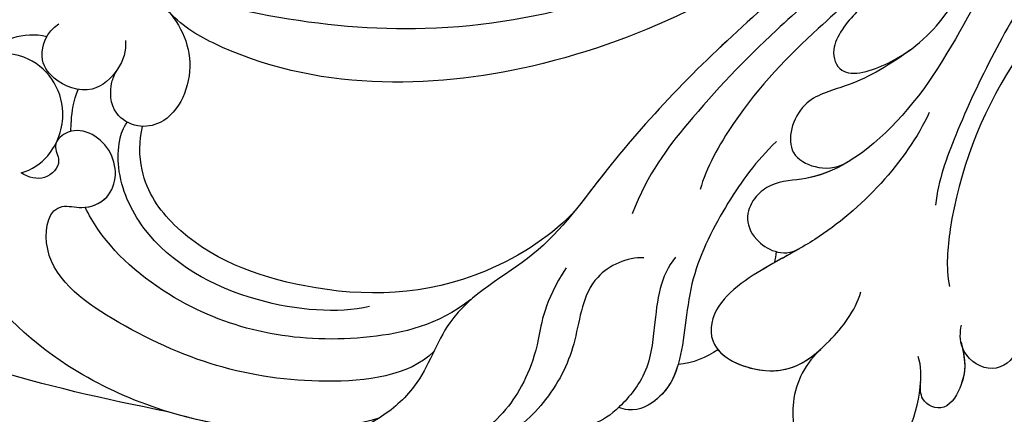
# Model space of a CAD drawing. Units: millimetres. Extents: x 4155 to 7935, y 7770 to 8661.
# Drawn here: x 4361 to 4411, y 8105 to 8125 of the extents above; entities that cross this region are included whole.
import ezdxf

# ---------------------------------------------------------------- set-up
doc = ezdxf.new("R2010")
doc.units = ezdxf.units.MM
doc.linetypes.add('HIDDEN', pattern=[9.525, 6.35, -3.175])
doc.layers.add('A-04.尺寸標註', color=4, linetype='Continuous')
doc.layers.add('H-08.木作(細線)', color=8, linetype='Continuous')
doc.styles.add('新細明體', font='PMingLiU.ttf')
doc.dimstyles.new('3', dxfattribs={"dimtxt": 7.5, "dimasz": 2.25, "dimexe": 1.5, "dimexo": 1.5, "dimgap": 0.9, "dimtad": 2, "dimdec": 0, "dimtxsty": '新細明體', "dimblk": 'ARCHTICK', "dimcen": 5, "dimclrd": 8, "dimclre": 8, "dimclrt": 4, "dimadec": 0, "dimazin": 0, "dimtfac": 1, "dimtdec": 0, "dimtix": 1, "dimtmove": 2, "dimatfit": 3, "dimldrblk": 'OPEN90', "dimfxl": 1.25, "dimlwd": 9, "dimlwe": 9, "dimarcsym": 0})

# ---------------------------------------------------------------- blocks, each defined once
blk = doc.blocks.new('SE-21141L-d')
at = {"layer": 'H-08.木作(細線)'}
for points, knots in [([(-37.426, -7.458), (-36.531, -8.068), (-31.43, -11.692), (-20.94, -22.342), (-8.107, -36.137), (8.266, -44.017), (20.862, -43.094), (25.894, -41.641)], [8.227978, 8.227978, 8.227978, 8.227978, 11.683551, 28.125174, 50.659331, 68.191866, 82.945066, 82.945066, 82.945066, 82.945066]), ([(-37.426, -7.458), (-36.531, -8.068), (-31.43, -11.692), (-20.94, -22.342), (-8.107, -36.137), (8.266, -44.017), (20.862, -43.094), (25.894, -41.641)], [8.227978, 8.227978, 8.227978, 8.227978, 11.683551, 28.125174, 50.659331, 68.191866, 82.945066, 82.945066, 82.945066, 82.945066]), ([(-32.972, -12.265), (-29.299, -16.186), (-24.012, -22.943), (-18.586, -32.471), (-14.839, -36.629), (-11.935, -39.083), (-10.563, -41.322), (-11.468, -43.005), (-14.637, -41.564), (-16.169, -39.47), (-16.888, -38.02), (-17.077, -37.527)], [0, 0, 0, 0, 15.640441, 25.487924, 33.048449, 35.139642, 36.919463, 38.085504, 40.237845, 44.044693, 45.66429, 45.66429, 45.66429, 45.66429]), ([(-32.972, -12.265), (-29.299, -16.186), (-24.012, -22.943), (-18.586, -32.471), (-14.839, -36.629), (-11.935, -39.083), (-10.563, -41.322), (-11.468, -43.005), (-13.439, -42.109), (-14.457, -41.316), (-14.764, -41.035)], [0, 0, 0, 0, 15.640441, 25.487924, 33.048449, 35.139642, 36.919463, 38.085504, 40.237845, 41.351041, 41.351041, 41.351041, 41.351041]), ([(-21.804, -23.096), (-18.809, -27.174), (-10.394, -35.597), (2.59, -44.932), (16.227, -46.762), (22.398, -44.041), (23.168, -43.305)], [0, 0, 0, 0, 16.341972, 34.285906, 49.920114, 52.490233, 52.490233, 52.490233, 52.490233]), ([(-26.071, -25.188), (-24.669, -26.332), (-21.079, -31.304), (-17.819, -37.922), (-15.712, -43.752), (-11.683, -48.112), (-8.695, -48.46), (-7.445, -49.611), (-7.19, -51.419), (-9.481, -52.368), (-10.288, -51.786)], [0, 0, 0, 0, 7.898471, 15.102359, 22.252306, 28.275482, 30.089559, 30.998681, 33.037417, 34.33028, 34.33028, 34.33028, 34.33028]), ([(-25.973, -28.507), (-23.651, -31.298), (-20.53, -36.649), (-17.961, -43.263), (-16.938, -47.487), (-16.942, -48.778)], [0, 0, 0, 0, 8.347946, 17.613353, 21.284384, 21.284384, 21.284384, 21.284384]), ([(-25.973, -28.507), (-23.651, -31.298), (-20.53, -36.649), (-17.961, -43.263), (-16.938, -47.487), (-16.942, -48.778)], [0, 0, 0, 0, 8.347946, 17.613353, 21.284384, 21.284384, 21.284384, 21.284384]), ([(-15.163, -32.671), (-12.096, -34.625), (-6.701, -39.732), (-0.659, -47.522), (2.688, -53.81), (7.206, -56.611), (7.985, -60.805), (10.073, -63.008), (11.696, -63.963), (13.129, -64.185), (13.816, -64.013), (13.945, -63.931)], [0, 0, 0, 0, 11.135175, 21.997764, 28.015268, 33.654509, 37.29599, 39.733271, 42.432222, 43.423481, 43.874724, 43.874724, 43.874724, 43.874724]), ([(-15.163, -32.671), (-12.096, -34.625), (-6.701, -39.732), (-1.371, -46.604), (0.825, -50.392), (1.29, -51.123)], [0, 0, 0, 0, 11.135175, 21.997764, 24.71337, 24.71337, 24.71337, 24.71337]), ([(-16.483, -33.951), (-14.098, -35.999), (-10.442, -39.737), (-6.648, -44.565), (-5.068, -48.244), (-4.921, -49.359)], [0, 0, 0, 0, 9.409319, 15.930132, 19.443697, 19.443697, 19.443697, 19.443697]), ([(-14.263, -34.586), (-11.78, -36.537), (-7.986, -40.419), (-4.194, -45.444), (-2.17, -48.844), (-1.614, -50.987)], [0, 0, 0, 0, 8.766141, 15.836242, 20.910807, 20.910807, 20.910807, 20.910807]), ([(-22.482, -37.559), (-21.542, -38.509), (-19.074, -42.425), (-17.695, -47.957), (-17.824, -51.854), (-18.121, -52.828)], [0, 0, 0, 0, 4.490059, 13.365219, 16.284849, 16.284849, 16.284849, 16.284849]), ([(-14.764, -41.035), (-13.593, -42.129), (-12.018, -43.217), (-9.343, -44.16), (-8.873, -46.971), (-10.692, -47.662), (-11.639, -47.518), (-12.224, -47.114)], [0, 0, 0, 0, 2.830866, 4.844088, 7.168228, 8.483451, 9.987065, 9.987065, 9.987065, 9.987065]), ([(-14.764, -41.035), (-13.593, -42.129), (-12.018, -43.217), (-9.343, -44.16), (-8.873, -46.971), (-10.692, -47.662), (-11.639, -47.518), (-12.224, -47.114)], [0, 0, 0, 0, 2.830866, 4.844088, 7.168228, 8.483451, 9.987065, 9.987065, 9.987065, 9.987065]), ([(10.039, -62.829), (12.214, -63.747), (17.492, -64.633), (26.008, -62.787), (32.179, -57.766), (35.328, -53.002), (35.431, -46.798), (33.227, -42.652), (28.453, -40.541), (23.818, -42.219), (21.154, -45.585), (22.031, -48.937), (23.989, -49.54), (25.467, -48.894), (25.624, -47.58), (25.483, -46.957), (25.306, -46.573)], [0, 0, 0, 0, 6.910722, 16.153681, 23.603444, 30.818576, 35.135923, 39.726858, 44.185222, 49.513562, 53.045452, 56.458513, 57.601486, 58.797918, 60.503354, 61.148121, 61.148121, 61.148121, 61.148121]), ([(10.039, -62.829), (12.214, -63.747), (17.492, -64.633), (26.008, -62.787), (32.179, -57.766), (35.328, -53.002), (35.431, -46.798), (33.227, -42.652), (28.453, -40.541), (23.818, -42.219), (21.154, -45.585), (22.031, -48.937), (23.989, -49.54), (25.467, -48.894), (25.624, -47.58), (25.483, -46.957), (25.306, -46.573)], [0, 0, 0, 0, 6.910722, 16.153681, 23.603444, 30.818576, 35.135923, 39.726858, 44.185222, 49.513562, 53.045452, 56.458513, 57.601486, 58.797918, 60.503354, 61.148121, 61.148121, 61.148121, 61.148121]), ([(-16.087, -44.105), (-15.227, -46.745), (-12.604, -50.227), (-9.078, -52.624), (-6.203, -54.812), (-6.212, -57.663), (-10.132, -58.681), (-12.242, -56.65), (-13.484, -54.638), (-13.665, -53.617)], [0, 0, 0, 0, 9.414196, 12.053217, 15.220934, 17.025302, 19.761693, 23.742177, 26.790544, 26.790544, 26.790544, 26.790544]), ([(25.104, -45.128), (24.997, -45.637), (25.19, -46.686), (26.54, -48.194), (28.502, -47.648), (29.462, -46.518), (29.163, -45.142), (28.568, -44.67)], [0, 0, 0, 0, 1.522842, 3.128422, 5.175456, 6.62677, 8.282216, 8.282216, 8.282216, 8.282216]), ([(25.306, -46.573), (25.315, -46.591), (25.572, -47.114), (26.54, -48.194), (28.502, -47.648), (29.462, -46.518), (29.163, -45.142), (28.568, -44.67)], [1.466849, 1.466849, 1.466849, 1.466849, 1.522842, 3.128422, 5.175456, 6.62677, 8.282216, 8.282216, 8.282216, 8.282216]), ([(29.112, -45.396), (29.712, -45.304), (30.826, -45.549), (32.016, -46.291), (32.502, -46.896), (32.801, -47.462)], [0, 0, 0, 0, 1.457644, 2.713177, 3.719938, 3.719938, 3.719938, 3.719938]), ([(29.112, -45.396), (29.712, -45.304), (30.826, -45.549), (32.016, -46.291), (32.502, -46.896), (32.801, -47.462)], [0, 0, 0, 0, 1.457644, 2.713177, 3.719938, 3.719938, 3.719938, 3.719938]), ([(-8.507, -46.47), (-7.569, -47.62), (-6.384, -49.707), (-4.732, -53.96), (-5.101, -57.686), (-4.438, -59.97), (-3.052, -61.037), (-2.197, -60.941), (-2.055, -60.888)], [0, 0, 0, 0, 4.126445, 8.244129, 12.467374, 15.018409, 16.498602, 16.884185, 16.884185, 16.884185, 16.884185]), ([(29.618, -52.452), (29.095, -52.234), (28.065, -51.345), (27.449, -48.661), (29.422, -46.254), (32.313, -46.533), (33.236, -48.159), (33.417, -49.612), (32.714, -50.306)], [0, 0, 0, 0, 1.585352, 3.910304, 7.389172, 9.366223, 10.874624, 13.058105, 13.058105, 13.058105, 13.058105]), ([(29.618, -52.452), (29.095, -52.234), (28.065, -51.345), (27.449, -48.661), (29.422, -46.254), (32.059, -46.509), (32.654, -47.208), (32.801, -47.462)], [0, 0, 0, 0, 1.585352, 3.910304, 7.389172, 9.366223, 10.261118, 10.261118, 10.261118, 10.261118]), ([(-12.224, -47.114), (-11.603, -47.585), (-10.379, -48.264), (-8.695, -48.46), (-7.445, -49.611), (-7.19, -51.419), (-9.481, -52.368), (-10.288, -51.786)], [26.067492, 26.067492, 26.067492, 26.067492, 28.275482, 30.089559, 30.998681, 33.037417, 34.33028, 34.33028, 34.33028, 34.33028]), ([(27.341, -50.053), (27.358, -49.877), (27.404, -49.182), (27.385, -48.506), (27.22, -47.88)], [25.794168, 25.794168, 25.794168, 25.794168, 26.334745, 27.938085, 27.938085, 27.938085, 27.938085]), ([(27.341, -50.053), (27.358, -49.877), (27.404, -49.182), (27.385, -48.506), (27.22, -47.88)], [25.794168, 25.794168, 25.794168, 25.794168, 26.334745, 27.938085, 27.938085, 27.938085, 27.938085]), ([(1.29, -51.123), (2.209, -52.458), (6.613, -56.114), (13.969, -57.131), (20.645, -55.467), (23.561, -52.251), (23.837, -50.143), (23.73, -49.385)], [0, 0, 0, 0, 5.316221, 14.662006, 22.184885, 25.370296, 27.245288, 27.245288, 27.245288, 27.245288]), ([(1.29, -51.123), (2.209, -52.458), (6.613, -56.114), (13.969, -57.131), (20.645, -55.467), (23.561, -52.251), (23.837, -50.143), (23.73, -49.385)], [0, 0, 0, 0, 5.316221, 14.662006, 22.184885, 25.370296, 27.245288, 27.245288, 27.245288, 27.245288]), ([(7.659, -59.146), (8.774, -60.525), (14.963, -62.024), (21.927, -60.754), (28.304, -57.163), (27.973, -53.715), (26.149, -53.972), (24.602, -53.073), (24.84, -50.488), (27.228, -49.568), (28.24, -50.872), (27.531, -51.714), (28.346, -52.776), (29.229, -52.651), (29.618, -52.452)], [0, 0, 0, 0, 5.709407, 16.548087, 21.316611, 23.492819, 24.389343, 25.673854, 28.041322, 30.399014, 31.162908, 31.943692, 33.042541, 34.171513, 34.171513, 34.171513, 34.171513]), ([(11.173, -57.214), (12.729, -57.768), (17.287, -57.948), (22.643, -55.723), (24.697, -52.299), (24.881, -50.342), (24.709, -49.556), (24.525, -49.264)], [0, 0, 0, 0, 5.857693, 12.588991, 15.954041, 17.340887, 18.343435, 18.343435, 18.343435, 18.343435]), ([(26.173, -53.827), (25.746, -53.736), (24.608, -53.009), (24.84, -50.488), (27.228, -49.568), (28.24, -50.872), (27.531, -51.714), (28.346, -52.776), (29.229, -52.651), (29.618, -52.452)], [24.536034, 24.536034, 24.536034, 24.536034, 25.673854, 28.041322, 30.399014, 31.162908, 31.943692, 33.042541, 34.171513, 34.171513, 34.171513, 34.171513]), ([(-10.288, -51.786), (-9.906, -52.067), (-8.679, -52.927), (-6.203, -54.812), (-6.212, -57.663), (-9.821, -58.6), (-11.275, -57.543), (-11.952, -56.773)], [10.469521, 10.469521, 10.469521, 10.469521, 12.053217, 15.220934, 17.025302, 19.761693, 23.06624, 23.06624, 23.06624, 23.06624]), ([(-4.057, -52.939), (-3.38, -53.985), (-3.372, -55.739), (-3.425, -59.016), (-1.877, -61.24), (-0.471, -62.22), (1.38, -62.732), (2.753, -62.279)], [0, 0, 0, 0, 4.269407, 6.506213, 8.310497, 10.085078, 13.759451, 13.759451, 13.759451, 13.759451]), ([(-2.46, -53.151), (-1.607, -53.208), (0.479, -54.436), (0.39, -57.855), (1.192, -60.246), (2.641, -62.315), (3.86, -63.132), (4.838, -63.276), (5.181, -63.283)], [0, 0, 0, 0, 2.5491, 6.050684, 9.579469, 11.047793, 12.600563, 13.619735, 13.619735, 13.619735, 13.619735]), ([(20.79, -63.728), (24.118, -63.465), (33.661, -62.362), (43.65, -58.759), (50.649, -54.991), (52.544, -53.557)], [0, 0, 0, 0, 7.73552, 23.727507, 31.337382, 31.337382, 31.337382, 31.337382]), ([(20.79, -63.728), (24.118, -63.465), (33.661, -62.362), (43.65, -58.759), (50.649, -54.991), (52.544, -53.557)], [0, 0, 0, 0, 7.73552, 23.727507, 31.337382, 31.337382, 31.337382, 31.337382]), ([(20.79, -63.728), (24.118, -63.465), (33.661, -62.362), (43.65, -58.759), (50.649, -54.991), (52.544, -53.557)], [0, 0, 0, 0, 7.73552, 23.727507, 31.337382, 31.337382, 31.337382, 31.337382]), ([(1.431, -54.103), (2.368, -56.018), (2.307, -58.783), (3.542, -61.912), (5.359, -63.594), (8.138, -64.995), (9.289, -64.096), (10.882, -65.043), (12.366, -64.795), (12.978, -64.253), (13.064, -64.125)], [0, 0, 0, 0, 1.793054, 4.910718, 8.556202, 10.644404, 12.105253, 13.530687, 15.752687, 16.054288, 16.054288, 16.054288, 16.054288]), ([(6.068, -56.277), (7.629, -57.79), (12.943, -59.655), (19.636, -59.154), (24.576, -56.006), (25.946, -54.196), (26.173, -53.827)], [0, 0, 0, 0, 4.682842, 14.702906, 20.408323, 21.749346, 21.749346, 21.749346, 21.749346]), ([(6.068, -56.277), (7.629, -57.79), (12.943, -59.655), (19.636, -59.154), (24.576, -56.006), (25.946, -54.196), (26.173, -53.827)], [0, 0, 0, 0, 4.682842, 14.702906, 20.408323, 21.749346, 21.749346, 21.749346, 21.749346]), ([(-21.711, -54.692), (-21.898, -55.011), (-22.014, -56.169), (-20.58, -57.127), (-19.019, -56.119), (-18.918, -55.088), (-18.953, -54.722)], [0, 0, 0, 0, 1.0965, 2.73406, 4.380691, 5.481275, 5.481275, 5.481275, 5.481275]), ([(-21.711, -54.692), (-21.898, -55.011), (-22.014, -56.169), (-20.58, -57.127), (-19.019, -56.119), (-18.918, -55.088), (-18.953, -54.722)], [0, 0, 0, 0, 1.0965, 2.73406, 4.380691, 5.481275, 5.481275, 5.481275, 5.481275]), ([(-21.711, -54.692), (-21.898, -55.011), (-22.014, -56.169), (-20.58, -57.127), (-19.019, -56.119), (-18.918, -55.088), (-18.953, -54.722)], [0, 0, 0, 0, 1.0965, 2.73406, 4.380691, 5.481275, 5.481275, 5.481275, 5.481275]), ([(-19.034, -55.593), (-19.385, -56.537), (-19.508, -57.37), (-18.747, -59.296), (-17.369, -58.96), (-17.223, -58.193), (-17.218, -57.832)], [0, 0, 0, 0, 2.041702, 3.416955, 4.620173, 5.338285, 5.338285, 5.338285, 5.338285]), ([(-19.085, -55.733), (-19.392, -56.588), (-19.491, -57.413), (-18.747, -59.296), (-17.369, -58.96), (-17.223, -58.193), (-17.218, -57.832)], [0.102903, 0.102903, 0.102903, 0.102903, 2.041702, 3.416955, 4.620173, 5.338285, 5.338285, 5.338285, 5.338285]), ([(-19.085, -55.733), (-19.392, -56.588), (-19.491, -57.413), (-18.747, -59.296), (-17.369, -58.96), (-17.223, -58.193), (-17.218, -57.832)], [0.102903, 0.102903, 0.102903, 0.102903, 2.041702, 3.416955, 4.620173, 5.338285, 5.338285, 5.338285, 5.338285]), ([(-12.03, -56.683), (-11.243, -57.572), (-10.29, -60.231), (-12.494, -64.462), (-16.4, -62.74), (-17.393, -59.131), (-17.166, -57.034), (-16.945, -56.575)], [0, 0, 0, 0, 2.85213, 7.649513, 10.730538, 15.475612, 17.064645, 17.064645, 17.064645, 17.064645]), ([(-12.03, -56.683), (-11.243, -57.572), (-10.29, -60.231), (-12.494, -64.462), (-16.4, -62.74), (-17.241, -59.684), (-17.223, -58.006), (-17.222, -57.956)], [0, 0, 0, 0, 2.85213, 7.649513, 10.730538, 15.475612, 15.623065, 15.623065, 15.623065, 15.623065]), ([(-12.03, -56.683), (-11.243, -57.572), (-10.29, -60.231), (-12.494, -64.462), (-16.4, -62.74), (-17.241, -59.684), (-17.223, -58.006), (-17.222, -57.956)], [0, 0, 0, 0, 2.85213, 7.649513, 10.730538, 15.475612, 15.623065, 15.623065, 15.623065, 15.623065]), ([(-6.75, -57.386), (-7.339, -57.951), (-9.9, -58.543), (-11.275, -57.543), (-11.952, -56.773)], [17.352244, 17.352244, 17.352244, 17.352244, 19.761693, 23.06624, 23.06624, 23.06624, 23.06624]), ([(-4.816, -58.369), (-4.705, -59.029), (-4.339, -60.046), (-3.052, -61.037), (-2.197, -60.941), (-2.055, -60.888)], [12.784579, 12.784579, 12.784579, 12.784579, 15.018409, 16.498602, 16.884185, 16.884185, 16.884185, 16.884185]), ([(-4.816, -58.369), (-4.705, -59.029), (-4.339, -60.046), (-3.052, -61.037), (-2.197, -60.941), (-2.055, -60.888)], [12.784579, 12.784579, 12.784579, 12.784579, 15.018409, 16.498602, 16.884185, 16.884185, 16.884185, 16.884185]), ([(-2.055, -60.888), (-2.014, -60.936), (-1.561, -61.461), (-0.471, -62.22), (1.38, -62.732), (2.753, -62.279)], [8.138807, 8.138807, 8.138807, 8.138807, 8.310497, 10.085078, 13.759451, 13.759451, 13.759451, 13.759451]), ([(-2.055, -60.888), (-2.014, -60.936), (-1.561, -61.461), (-0.471, -62.22), (1.38, -62.732), (2.753, -62.279)], [8.138807, 8.138807, 8.138807, 8.138807, 8.310497, 10.085078, 13.759451, 13.759451, 13.759451, 13.759451]), ([(13.962, -63.919), (14.902, -64.057), (17.14, -64.2), (19.472, -63.975), (20.79, -63.728)], [4.060121, 4.060121, 4.060121, 4.060121, 6.910722, 10.735968, 10.735968, 10.735968, 10.735968])]:
    blk.add_open_spline(points, degree=3, knots=knots, dxfattribs=at)
for points in [[(-9.137, -52.067), (-9.135, -52.253), (-9.125, -52.444), (-9.106, -52.638)], [(-9.137, -52.067), (-9.135, -52.253), (-9.125, -52.444), (-9.106, -52.638)], [(-6.75, -57.386), (-6.207, -57.858), (-5.564, -58.217), (-4.816, -58.369)], [(-6.75, -57.386), (-6.207, -57.858), (-5.564, -58.217), (-4.816, -58.369)], [(-6.75, -57.386), (-6.207, -57.858), (-5.564, -58.217), (-4.816, -58.369)]]:
    blk.add_open_spline(points, degree=3, dxfattribs=at)
blk = doc.blocks.new('_ArchTick')
at = {"color": 0, "linetype": 'ByBlock', "const_width": 0.15}
blk.add_lwpolyline([(-0.5, -0.5), (0.5, 0.5)], dxfattribs=at)
blk = doc.blocks.new('*D19')
at = {"layer": 'A-04.尺寸標註', "color": 8, "linetype": 'HIDDEN', "lineweight": 9, "ltscale": 0.3, "transparency": 16777216}
for p, q in [((5343.829, 8157.114), (5343.829, 8064.9)), ((4226.133, 8156.595), (4226.133, 8064.9))]:
    blk.add_line(p, q, dxfattribs=at)
at = {"layer": 'A-04.尺寸標註', "color": 8, "lineweight": 9, "ltscale": 0.3, "transparency": 16777216}
blk.add_line((4226.133, 8066.4), (5343.829, 8066.4), dxfattribs=at)
at = {"layer": 'DEFPOINTS', "color": 0, "ltscale": 0.3, "transparency": 16777216}
for p in [(5343.829, 8158.614), (4226.133, 8158.095), (5343.829, 8066.4)]:
    blk.add_point(p, dxfattribs=at)
at = {"layer": 'A-04.尺寸標註', "color": 8, "lineweight": 9, "ltscale": 0.3, "transparency": 16777216, "xscale": 2.25, "yscale": 2.25, "zscale": 2.25, "rotation": 180}
blk.add_blockref('_ArchTick', (4226.133, 8066.4), dxfattribs=at)
at = {"layer": 'A-04.尺寸標註', "color": 8, "lineweight": 9, "ltscale": 0.3, "transparency": 16777216, "xscale": 2.25, "yscale": 2.25, "zscale": 2.25}
blk.add_blockref('_ArchTick', (5343.829, 8066.4), dxfattribs=at)
at = {"layer": 'A-04.尺寸標註', "color": 4, "ltscale": 0.3, "transparency": 16777216, "insert": (4784.981, 8061.325), "char_height": 7.5, "attachment_point": 5, "style": '新細明體'}
blk.add_mtext('1118', dxfattribs=at)
blk = doc.blocks.new('_Open90')
at = {"color": 0, "linetype": 'ByBlock', "lineweight": -2}
for p, q in [((-0.5, 0.5), (0, 0)), ((0, 0), (-1, 0)), ((0, 0), (-0.5, -0.5))]:
    blk.add_line(p, q, dxfattribs=at)
blk = doc.blocks.new('*D20')
at = {"layer": 'A-04.尺寸標註', "color": 8, "linetype": 'HIDDEN', "lineweight": 9, "ltscale": 0.3, "transparency": 16777216}
for p, q in [((4774.983, 8297.477), (4203.925, 8297.477)), ((4696.768, 8100.913), (4203.925, 8100.913))]:
    blk.add_line(p, q, dxfattribs=at)
at = {"layer": 'A-04.尺寸標註', "color": 8, "lineweight": 9, "ltscale": 0.3, "transparency": 16777216}
blk.add_line((4205.425, 8297.477), (4205.425, 8100.913), dxfattribs=at)
at = {"layer": 'DEFPOINTS', "color": 0, "ltscale": 0.3, "transparency": 16777216}
for p in [(4776.483, 8297.477), (4205.425, 8100.913), (4698.268, 8100.913)]:
    blk.add_point(p, dxfattribs=at)
at = {"layer": 'A-04.尺寸標註', "color": 8, "lineweight": 9, "ltscale": 0.3, "transparency": 16777216, "xscale": 2.25, "yscale": 2.25, "zscale": 2.25}
for p, rotation in [((4205.425, 8297.477), 90), ((4205.425, 8100.913), 270)]:
    blk.add_blockref('_ArchTick', p, dxfattribs=dict(at, rotation=rotation))
at = {"layer": 'A-04.尺寸標註', "color": 4, "ltscale": 0.3, "transparency": 16777216, "insert": (4200.301, 8199.195), "char_height": 7.5, "attachment_point": 5, "rotation": 90, "style": '新細明體'}
blk.add_mtext('197', dxfattribs=at)

msp = doc.modelspace()

# ---------------------------------------------------------------- block references
at = {"xscale": -1, "rotation": 353.4670416286629}
msp.add_blockref('SE-21141L-d', (4396.6, 8166.151), dxfattribs=at)

# ---------------------------------------------------------------- dimensions: what is measured, and where the dimension line sits
at = {"layer": 'A-04.尺寸標註', "color": 8, "ltscale": 0.3}
dim = msp.add_linear_dim(base=(4205.425, 8100.913), p1=(4776.483, 8297.477), p2=(4698.268, 8100.913), angle=90, dimstyle='3', dxfattribs=at)
dim.commit()
dim.dimension.update_dxf_attribs({"geometry": '*D20', "text_midpoint": (4200.301, 8199.195)})
dim = msp.add_linear_dim(base=(5343.829, 8066.4), p1=(4226.133, 8158.095), p2=(5343.829, 8158.614), dimstyle='3', dxfattribs=at)
dim.commit()
dim.dimension.update_dxf_attribs({"geometry": '*D19', "text_midpoint": (4784.981, 8061.325)})

doc.saveas('drawing.dxf')
